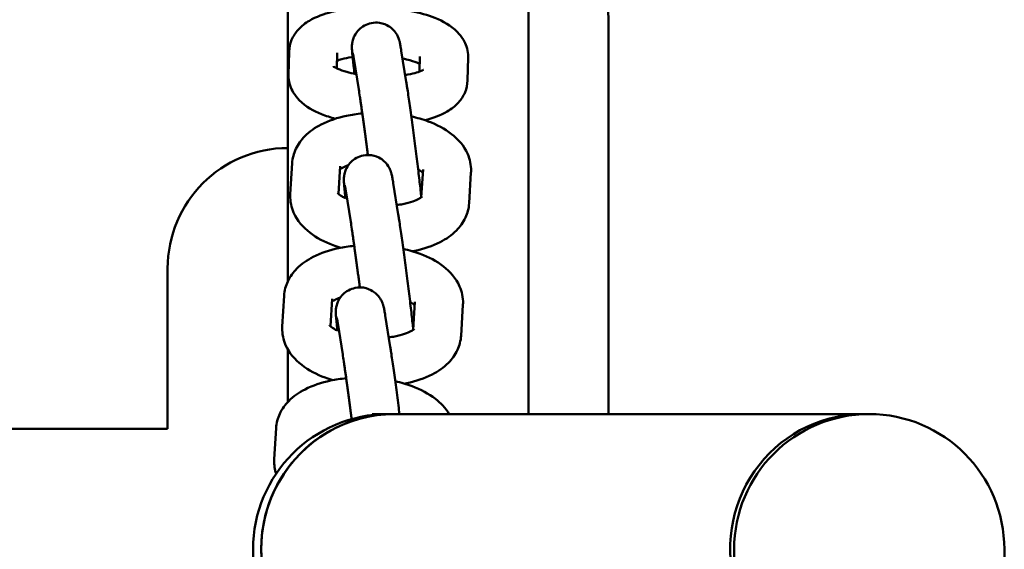
# Model space of a CAD drawing. Units: millimetres. Extents: x 956 to 13744, y 1448 to 8948.
# Drawn here: x 9049 to 9172, y 5491 to 5557 of the extents above; entities that cross this region are included whole.
import ezdxf

# ---------------------------------------------------------------- set-up
doc = ezdxf.new("R2010")
doc.units = ezdxf.units.MM
doc.header["$LTSCALE"] = 35
doc.layers.add('Viditelná (ISO)', color=7, linetype='Continuous', lineweight=50)

# ---------------------------------------------------------------- blocks, each defined once
blk = doc.blocks.new('VH011-1-1.5m')
at = {"layer": 'Viditelná (ISO)'}
for p, q in [((7832.62, -3351.8), (7832.62, -3423.39)), ((7862.62, -3351.8), (7862.62, -3439.95)), ((7872.62, -3391.8), (7872.62, -3439.95)), ((7832.7, -3397.66), (7832.77, -3394.8)), ((7838.72, -3396.87), (7838.77, -3394.94)), ((7847.38, -3398.57), (7846.76, -3394.69)), ((7849.09, -3395.38), (7849.05, -3397.26)), ((7841.46, -3399.51), (7840.84, -3395.64)), ((7855.09, -3395.53), (7855.02, -3398.39)), ((7832.92, -3412.55), (7833.15, -3408.7)), ((7838.93, -3412.51), (7839.14, -3409.07)), ((7849.47, -3409.47), (7849.25, -3412.94)), ((7855.45, -3409.83), (7855.22, -3413.68)), ((7846.38, -3415.07), (7845.76, -3411.19)), ((7840.46, -3416.01), (7839.83, -3412.13)), ((7817.62, -3441.8), (7817.62, -3421.8)), ((7831.91, -3429.05), (7832.15, -3425.2)), ((7837.93, -3429.01), (7838.14, -3425.57)), ((7848.46, -3425.97), (7848.25, -3429.44)), ((7854.45, -3426.33), (7854.22, -3430.18)), ((7845.38, -3431.56), (7844.76, -3427.68)), ((7839.45, -3432.51), (7838.83, -3428.63)), ((7832.62, -3431.91), (7832.62, -3438.43)), ((7843.12, -3439.95), (7845.12, -3439.95)), ((7843.12, -3440.06), (7843.12, -3439.95)), ((7845.88, -3439.95), (7845.12, -3439.95)), ((7845.88, -3439.95), (7904.36, -3439.95)), ((7767.62, -3441.8), (7817.62, -3441.8)), ((7830.91, -3445.55), (7831.14, -3441.7)), ((7888.27, -3456.8), (7888.27, -3545.32)), ((7921.97, -3569.27), (7921.97, -3456.8))]:
    blk.add_line(p, q, dxfattribs=at)
for centre, radius, start, end in [((7832.62, -3421.8), 15, 90, 180), ((7845.12, -3456.8), 16.85, 90, 270), ((7845.12, -3456.8), 16.85, 90, 270), ((7905.12, -3456.8), 16.85, 0, 180), ((7905.12, -3456.8), 16.85, 0, 180)]:
    blk.add_arc(centre, radius, start, end, dxfattribs=at)
for centre, major_axis, start_param, end_param in [((7845.88, -3456.8), (0, -16.85), 3.141593, 6.283185), ((7845.88, -3456.8), (0, 16.85), 0, 3.141593), ((7904.36, -3456.8), (0, 16.85), 6.26047, 8.100981)]:
    blk.add_ellipse(centre, major_axis=major_axis, ratio=0.984808, start_param=start_param, end_param=end_param, dxfattribs=at)
for points, knots in [([(7872.62, -3391.8), (7872.62, -3390.17), (7872.46, -3388.53), (7871.63, -3384.35), (7870.72, -3381.89), (7867.74, -3376.56), (7865.4, -3373.89), (7862.61, -3371.79)], [-3.127979, -3.127979, -3.127979, -3.127979, -2.736982, -2.736982, -2.111386, -2.111386, -1.279139, -1.279139, -1.279139, -1.279139]), ([(7832.77, -3394.8), (7832.78, -3394.29), (7832.9, -3393.78), (7833.29, -3392.84), (7833.58, -3392.42), (7834.32, -3391.59), (7834.8, -3391.23), (7836.16, -3390.43), (7837.09, -3390.1), (7839.17, -3389.59), (7840.31, -3389.42), (7842.59, -3389.27), (7843.71, -3389.27), (7845.91, -3389.41), (7846.98, -3389.54), (7849.06, -3389.96), (7850.05, -3390.23), (7851.99, -3391.01), (7852.93, -3391.51), (7854.02, -3392.62), (7854.28, -3392.93), (7854.8, -3393.82), (7855.04, -3394.47), (7855.09, -3395.28), (7855.09, -3395.41), (7855.09, -3395.53)], [0, 0, 0, 0, 0.134938, 0.134938, 0.28654, 0.28654, 0.50407, 0.50407, 0.887281, 0.887281, 1.286561, 1.286561, 1.647899, 1.647899, 2.003522, 2.003522, 2.373113, 2.373113, 2.790218, 2.790218, 2.925291, 2.925291, 3.109485, 3.109485, 3.141593, 3.141593, 3.141593, 3.141593]), ([(7846.76, -3394.69), (7846.74, -3394.57), (7846.72, -3394.45), (7846.69, -3394.25), (7846.67, -3394.15), (7846.64, -3393.97), (7846.63, -3393.89), (7846.59, -3393.73), (7846.58, -3393.66), (7846.55, -3393.52), (7846.54, -3393.47), (7846.51, -3393.37), (7846.49, -3393.32), (7846.44, -3393.17), (7846.41, -3393.08), (7846.28, -3392.8), (7846.22, -3392.64), (7845.92, -3392.25), (7845.81, -3392.12), (7845.52, -3391.85), (7845.37, -3391.73), (7844.91, -3391.45), (7844.53, -3391.27), (7843.73, -3391.16), (7843.37, -3391.16), (7842.72, -3391.29), (7842.42, -3391.4), (7841.89, -3391.69), (7841.68, -3391.86), (7841.28, -3392.25), (7841.14, -3392.45), (7840.88, -3392.89), (7840.81, -3393.07), (7840.68, -3393.46), (7840.66, -3393.59), (7840.62, -3393.82), (7840.62, -3393.9), (7840.6, -3394.04), (7840.6, -3394.1), (7840.6, -3394.24), (7840.6, -3394.3), (7840.61, -3394.54), (7840.62, -3394.67), (7840.65, -3395.09), (7840.68, -3395.38), (7840.77, -3396.24), (7840.84, -3396.85), (7840.92, -3397.55)], [0, 0, 0, 0, 0.088782, 0.088782, 0.177822, 0.177822, 0.265901, 0.265901, 0.351923, 0.351923, 0.39108, 0.39108, 0.42043, 0.42043, 0.451461, 0.451461, 0.473908, 0.473908, 0.482915, 0.482915, 0.488879, 0.488879, 0.497247, 0.497247, 0.502729, 0.502729, 0.507828, 0.507828, 0.513658, 0.513658, 0.521583, 0.521583, 0.534229, 0.534229, 0.554538, 0.554538, 0.577133, 0.577133, 0.605197, 0.605197, 0.6548, 0.6548, 0.825771, 0.825771, 1.064519, 1.064519, 1.393786, 1.393786, 1.393786, 1.393786]), ([(7840.84, -3395.64), (7840.78, -3395.28), (7840.73, -3395.01), (7840.72, -3394.95), (7840.72, -3394.94), (7840.72, -3394.94)], [0, 0, 0, 0, 0.2925222, 0.2925222, 0.3215002, 0.3215002, 0.3215002, 0.3215002]), ([(7841.09, -3397.58), (7840.69, -3397.5), (7840.31, -3397.42), (7839.52, -3397.2), (7839.15, -3397.06), (7838.62, -3396.83), (7838.45, -3396.73), (7838.32, -3396.64), (7838.3, -3396.62), (7838.3, -3396.62)], [5.1241041, 5.1241041, 5.1241041, 5.1241041, 5.3178919, 5.3178919, 5.5704255, 5.5704255, 5.7828107, 5.7828107, 5.889098, 5.889098, 5.889098, 5.889098]), ([(7838.74, -3395.92), (7838.91, -3395.86), (7839.11, -3395.79), (7839.69, -3395.63), (7840.11, -3395.54), (7840.61, -3395.47), (7840.65, -3395.46), (7840.69, -3395.46)], [0.6856329, 0.6856329, 0.6856329, 0.6856329, 0.8420833, 0.8420833, 1.0762088, 1.0762088, 1.0960936, 1.0960936, 1.0960936, 1.0960936]), ([(7846.92, -3395.65), (7847.24, -3395.71), (7847.55, -3395.79), (7848.27, -3395.99), (7848.65, -3396.13), (7848.98, -3396.28), (7849.03, -3396.3), (7849.07, -3396.32)], [2.0171076, 2.0171076, 2.0171076, 2.0171076, 2.1762992, 2.1762992, 2.4288328, 2.4288328, 2.4731382, 2.4731382, 2.4731382, 2.4731382]), ([(7838.53, -3403.15), (7837.94, -3402.99), (7837.37, -3402.8), (7835.8, -3402.17), (7834.87, -3401.68), (7833.77, -3400.57), (7833.51, -3400.25), (7832.99, -3399.36), (7832.76, -3398.72), (7832.7, -3397.9), (7832.7, -3397.78), (7832.7, -3397.66)], [5.2955501, 5.2955501, 5.2955501, 5.2955501, 5.5147055, 5.5147055, 5.931811, 5.931811, 6.0668834, 6.0668834, 6.2510778, 6.2510778, 6.2831853, 6.2831853, 6.2831853, 6.2831853]), ([(7849.51, -3397.04), (7849.51, -3397.04), (7849.5, -3397.05), (7849.42, -3397.1), (7849.31, -3397.15), (7848.98, -3397.29), (7848.74, -3397.38), (7848.11, -3397.55), (7847.7, -3397.64), (7847.25, -3397.71)], [3.5447441, 3.5447441, 3.5447441, 3.5447441, 3.6255229, 3.6255229, 3.7872124, 3.7872124, 3.9836759, 3.9836759, 4.2136168, 4.2136168, 4.2136168, 4.2136168]), ([(7849.26, -3412.92), (7849.25, -3412.84), (7849.24, -3412.76), (7849.18, -3412.16), (7849.1, -3411.52), (7848.94, -3410.09), (7848.84, -3409.3), (7848.63, -3407.64), (7848.52, -3406.77), (7848.29, -3405.02), (7848.18, -3404.14), (7847.95, -3402.47), (7847.84, -3401.68), (7847.64, -3400.25), (7847.55, -3399.62), (7847.44, -3398.9), (7847.41, -3398.73), (7847.38, -3398.57)], [4.150318, 4.150318, 4.150318, 4.150318, 4.206111, 4.206111, 4.548213, 4.548213, 4.873542, 4.873542, 5.196017, 5.196017, 5.517882, 5.517882, 5.84022, 5.84022, 6.16495, 6.16495, 6.283185, 6.283185, 6.283185, 6.283185]), ([(7855.02, -3398.39), (7855.01, -3398.9), (7854.89, -3399.41), (7854.5, -3400.35), (7854.21, -3400.77), (7853.47, -3401.6), (7852.99, -3401.95), (7851.64, -3402.75), (7850.71, -3403.08), (7849.7, -3403.33)], [3.1415927, 3.1415927, 3.1415927, 3.1415927, 3.2765309, 3.2765309, 3.4281331, 3.4281331, 3.6456631, 3.6456631, 4.026937, 4.026937, 4.026937, 4.026937]), ([(7842.59, -3407.67), (7842.57, -3407.52), (7842.55, -3407.36), (7842.5, -3407), (7842.47, -3406.79), (7842.42, -3406.36), (7842.39, -3406.15), (7842.33, -3405.72), (7842.31, -3405.5), (7842.25, -3405.08), (7842.22, -3404.87), (7842.17, -3404.46), (7842.14, -3404.26), (7842.08, -3403.85), (7842.06, -3403.65), (7842, -3403.26), (7841.97, -3403.06), (7841.92, -3402.68), (7841.9, -3402.5), (7841.85, -3402.14), (7841.82, -3401.97), (7841.77, -3401.63), (7841.75, -3401.46), (7841.7, -3401.14), (7841.68, -3400.98), (7841.64, -3400.69), (7841.62, -3400.55), (7841.54, -3400.07), (7841.5, -3399.76), (7841.46, -3399.51)], [5.070873, 5.070873, 5.070873, 5.070873, 5.128205, 5.128205, 5.207216, 5.207216, 5.28725, 5.28725, 5.367288, 5.367288, 5.446307, 5.446307, 5.525238, 5.525238, 5.605208, 5.605208, 5.685197, 5.685197, 5.764179, 5.764179, 5.84265, 5.84265, 5.922183, 5.922183, 6.001766, 6.001766, 6.080365, 6.080365, 6.283185, 6.283185, 6.283185, 6.283185]), ([(7833.15, -3408.7), (7833.19, -3408.08), (7833.35, -3407.46), (7833.9, -3406.3), (7834.29, -3405.77), (7835.33, -3404.72), (7836.02, -3404.25), (7837.73, -3403.37), (7838.8, -3403.02), (7840.57, -3402.65), (7841.23, -3402.55), (7841.89, -3402.48)], [6.283185, 6.283185, 6.283185, 6.283185, 6.468125, 6.468125, 6.678388, 6.678388, 6.967529, 6.967529, 7.348406, 7.348406, 7.561805, 7.561805, 7.561805, 7.561805]), ([(7848, -3402.86), (7848.73, -3403.02), (7849.44, -3403.23), (7851.18, -3403.88), (7852.16, -3404.38), (7853.84, -3405.69), (7854.58, -3406.49), (7855.32, -3408.19), (7855.48, -3408.93), (7855.46, -3409.73), (7855.46, -3409.78), (7855.45, -3409.83)], [8.207948, 8.207948, 8.207948, 8.207948, 8.448676, 8.448676, 8.829404, 8.829404, 9.189781, 9.189781, 9.409367, 9.409367, 9.424778, 9.424778, 9.424778, 9.424778]), ([(7845.76, -3411.19), (7845.74, -3411.07), (7845.72, -3410.95), (7845.69, -3410.74), (7845.67, -3410.65), (7845.64, -3410.47), (7845.62, -3410.39), (7845.59, -3410.23), (7845.58, -3410.15), (7845.54, -3410.02), (7845.53, -3409.97), (7845.5, -3409.87), (7845.49, -3409.82), (7845.44, -3409.67), (7845.41, -3409.58), (7845.28, -3409.3), (7845.21, -3409.14), (7844.92, -3408.75), (7844.81, -3408.62), (7844.52, -3408.35), (7844.37, -3408.23), (7843.91, -3407.95), (7843.52, -3407.77), (7842.72, -3407.66), (7842.37, -3407.66), (7841.71, -3407.79), (7841.42, -3407.9), (7840.89, -3408.19), (7840.67, -3408.36), (7840.28, -3408.75), (7840.14, -3408.95), (7839.87, -3409.39), (7839.81, -3409.57), (7839.68, -3409.96), (7839.66, -3410.09), (7839.62, -3410.32), (7839.61, -3410.4), (7839.6, -3410.54), (7839.6, -3410.6), (7839.6, -3410.74), (7839.6, -3410.79), (7839.6, -3411.04), (7839.62, -3411.17), (7839.65, -3411.59), (7839.68, -3411.88), (7839.74, -3412.48), (7839.77, -3412.76), (7839.8, -3413.05)], [0, 0, 0, 0, 0.088782, 0.088782, 0.177822, 0.177822, 0.265901, 0.265901, 0.351923, 0.351923, 0.39108, 0.39108, 0.42043, 0.42043, 0.451461, 0.451461, 0.473908, 0.473908, 0.482915, 0.482915, 0.488879, 0.488879, 0.497247, 0.497247, 0.502729, 0.502729, 0.507828, 0.507828, 0.513658, 0.513658, 0.521583, 0.521583, 0.534229, 0.534229, 0.554538, 0.554538, 0.577133, 0.577133, 0.605197, 0.605197, 0.6548, 0.6548, 0.825771, 0.825771, 1.064519, 1.064519, 1.226737, 1.226737, 1.226737, 1.226737]), ([(7839.12, -3409.44), (7839.19, -3409.39), (7839.29, -3409.32), (7839.61, -3409.15), (7839.86, -3409.03), (7840.16, -3408.93)], [6.7980107, 6.7980107, 6.7980107, 6.7980107, 6.9396254, 6.9396254, 7.1454918, 7.1454918, 7.1454918, 7.1454918]), ([(7848.86, -3409.48), (7848.92, -3409.52), (7848.98, -3409.55), (7849.22, -3409.69), (7849.35, -3409.79), (7849.44, -3409.87)], [8.6503256, 8.6503256, 8.6503256, 8.6503256, 8.7049134, 8.7049134, 8.8834844, 8.8834844, 8.8834844, 8.8834844]), ([(7839.21, -3419.22), (7838.88, -3419.13), (7838.57, -3419.02), (7837.19, -3418.51), (7836.21, -3418), (7834.53, -3416.7), (7833.79, -3415.9), (7833.05, -3414.2), (7832.89, -3413.46), (7832.91, -3412.66), (7832.91, -3412.61), (7832.92, -3412.55)], [5.195937, 5.195937, 5.195937, 5.195937, 5.307083, 5.307083, 5.687811, 5.687811, 6.048188, 6.048188, 6.267774, 6.267774, 6.283185, 6.283185, 6.283185, 6.283185]), ([(7839.85, -3413.08), (7839.65, -3412.98), (7839.48, -3412.89), (7839.11, -3412.67), (7838.96, -3412.55), (7838.82, -3412.41), (7838.8, -3412.38), (7838.8, -3412.38)], [5.418054, 5.418054, 5.418054, 5.418054, 5.5633207, 5.5633207, 5.7807871, 5.7807871, 5.9313069, 5.9313069, 5.9313069, 5.9313069]), ([(7839.83, -3412.13), (7839.78, -3411.78), (7839.73, -3411.51), (7839.72, -3411.45), (7839.72, -3411.44), (7839.72, -3411.44)], [0, 0, 0, 0, 0.2925222, 0.2925222, 0.3215002, 0.3215002, 0.3215002, 0.3215002]), ([(7849.38, -3412.83), (7849.38, -3412.83), (7849.36, -3412.85), (7849.25, -3412.95), (7849.13, -3413.04), (7848.76, -3413.24), (7848.5, -3413.36), (7847.83, -3413.59), (7847.42, -3413.69), (7846.72, -3413.83), (7846.46, -3413.87), (7846.19, -3413.9)], [3.4764021, 3.4764021, 3.4764021, 3.4764021, 3.6037822, 3.6037822, 3.7980327, 3.7980327, 4.0097684, 4.0097684, 4.2471604, 4.2471604, 4.3756662, 4.3756662, 4.3756662, 4.3756662]), ([(7855.22, -3413.68), (7855.18, -3414.31), (7855.02, -3414.92), (7854.48, -3416.08), (7854.08, -3416.61), (7853.04, -3417.67), (7852.35, -3418.14), (7850.64, -3419.02), (7849.57, -3419.37), (7848.34, -3419.62), (7848.25, -3419.64), (7848.16, -3419.66)], [3.141593, 3.141593, 3.141593, 3.141593, 3.326532, 3.326532, 3.536796, 3.536796, 3.825936, 3.825936, 4.206813, 4.206813, 4.237518, 4.237518, 4.237518, 4.237518]), ([(7841.58, -3424.17), (7841.57, -3424.02), (7841.55, -3423.86), (7841.5, -3423.5), (7841.47, -3423.29), (7841.42, -3422.86), (7841.39, -3422.65), (7841.33, -3422.22), (7841.3, -3422), (7841.25, -3421.58), (7841.22, -3421.37), (7841.16, -3420.96), (7841.14, -3420.76), (7841.08, -3420.35), (7841.05, -3420.15), (7841, -3419.75), (7840.97, -3419.56), (7840.92, -3419.18), (7840.89, -3419), (7840.84, -3418.64), (7840.82, -3418.46), (7840.77, -3418.12), (7840.75, -3417.96), (7840.7, -3417.64), (7840.68, -3417.48), (7840.63, -3417.19), (7840.61, -3417.04), (7840.54, -3416.56), (7840.5, -3416.26), (7840.46, -3416.01)], [5.070873, 5.070873, 5.070873, 5.070873, 5.128205, 5.128205, 5.207216, 5.207216, 5.28725, 5.28725, 5.367288, 5.367288, 5.446307, 5.446307, 5.525238, 5.525238, 5.605208, 5.605208, 5.685197, 5.685197, 5.764179, 5.764179, 5.84265, 5.84265, 5.922183, 5.922183, 6.001766, 6.001766, 6.080365, 6.080365, 6.283185, 6.283185, 6.283185, 6.283185]), ([(7848.25, -3429.42), (7848.25, -3429.34), (7848.24, -3429.26), (7848.17, -3428.66), (7848.1, -3428.02), (7847.93, -3426.59), (7847.84, -3425.8), (7847.63, -3424.14), (7847.52, -3423.27), (7847.29, -3421.52), (7847.17, -3420.64), (7846.95, -3418.97), (7846.84, -3418.18), (7846.64, -3416.75), (7846.54, -3416.12), (7846.43, -3415.4), (7846.41, -3415.23), (7846.38, -3415.07)], [4.150318, 4.150318, 4.150318, 4.150318, 4.206111, 4.206111, 4.548213, 4.548213, 4.873542, 4.873542, 5.196017, 5.196017, 5.517882, 5.517882, 5.84022, 5.84022, 6.16495, 6.16495, 6.283185, 6.283185, 6.283185, 6.283185]), ([(7832.15, -3425.2), (7832.19, -3424.58), (7832.35, -3423.96), (7832.89, -3422.8), (7833.29, -3422.27), (7834.33, -3421.22), (7835.02, -3420.75), (7836.73, -3419.87), (7837.8, -3419.52), (7839.57, -3419.14), (7840.22, -3419.05), (7840.89, -3418.98)], [6.283185, 6.283185, 6.283185, 6.283185, 6.468125, 6.468125, 6.678388, 6.678388, 6.967529, 6.967529, 7.348406, 7.348406, 7.561805, 7.561805, 7.561805, 7.561805]), ([(7847, -3419.36), (7847.73, -3419.52), (7848.44, -3419.73), (7850.18, -3420.38), (7851.16, -3420.88), (7852.84, -3422.19), (7853.58, -3422.99), (7854.32, -3424.68), (7854.48, -3425.43), (7854.46, -3426.22), (7854.45, -3426.28), (7854.45, -3426.33)], [8.207948, 8.207948, 8.207948, 8.207948, 8.448676, 8.448676, 8.829404, 8.829404, 9.189781, 9.189781, 9.409367, 9.409367, 9.424778, 9.424778, 9.424778, 9.424778]), ([(7844.76, -3427.68), (7844.74, -3427.56), (7844.72, -3427.45), (7844.68, -3427.24), (7844.67, -3427.15), (7844.64, -3426.97), (7844.62, -3426.89), (7844.59, -3426.73), (7844.57, -3426.65), (7844.54, -3426.52), (7844.53, -3426.47), (7844.5, -3426.37), (7844.49, -3426.32), (7844.44, -3426.17), (7844.41, -3426.08), (7844.28, -3425.79), (7844.21, -3425.64), (7843.91, -3425.25), (7843.8, -3425.12), (7843.51, -3424.85), (7843.37, -3424.73), (7842.9, -3424.45), (7842.52, -3424.27), (7841.72, -3424.15), (7841.36, -3424.16), (7840.71, -3424.29), (7840.42, -3424.4), (7839.89, -3424.69), (7839.67, -3424.86), (7839.27, -3425.25), (7839.13, -3425.45), (7838.87, -3425.88), (7838.8, -3426.07), (7838.68, -3426.45), (7838.65, -3426.59), (7838.62, -3426.82), (7838.61, -3426.9), (7838.6, -3427.04), (7838.6, -3427.1), (7838.59, -3427.23), (7838.59, -3427.29), (7838.6, -3427.53), (7838.61, -3427.67), (7838.65, -3428.09), (7838.68, -3428.38), (7838.74, -3428.98), (7838.77, -3429.25), (7838.8, -3429.55)], [0, 0, 0, 0, 0.088782, 0.088782, 0.177822, 0.177822, 0.265901, 0.265901, 0.351923, 0.351923, 0.39108, 0.39108, 0.42043, 0.42043, 0.451461, 0.451461, 0.473908, 0.473908, 0.482915, 0.482915, 0.488879, 0.488879, 0.497247, 0.497247, 0.502729, 0.502729, 0.507828, 0.507828, 0.513658, 0.513658, 0.521583, 0.521583, 0.534229, 0.534229, 0.554538, 0.554538, 0.577133, 0.577133, 0.605197, 0.605197, 0.6548, 0.6548, 0.825771, 0.825771, 1.064519, 1.064519, 1.226737, 1.226737, 1.226737, 1.226737]), ([(7838.11, -3425.94), (7838.18, -3425.89), (7838.29, -3425.82), (7838.61, -3425.65), (7838.86, -3425.53), (7839.16, -3425.43)], [6.7980107, 6.7980107, 6.7980107, 6.7980107, 6.9396254, 6.9396254, 7.1454918, 7.1454918, 7.1454918, 7.1454918]), ([(7847.86, -3425.98), (7847.92, -3426.01), (7847.98, -3426.05), (7848.21, -3426.19), (7848.35, -3426.29), (7848.44, -3426.37)], [8.6503256, 8.6503256, 8.6503256, 8.6503256, 8.7049134, 8.7049134, 8.8834844, 8.8834844, 8.8834844, 8.8834844]), ([(7838.83, -3428.63), (7838.77, -3428.27), (7838.73, -3428.01), (7838.71, -3427.94), (7838.71, -3427.94), (7838.71, -3427.94)], [0, 0, 0, 0, 0.2925222, 0.2925222, 0.3215002, 0.3215002, 0.3215002, 0.3215002]), ([(7838.21, -3435.72), (7837.88, -3435.62), (7837.56, -3435.52), (7836.19, -3435), (7835.2, -3434.5), (7833.52, -3433.19), (7832.79, -3432.4), (7832.05, -3430.7), (7831.89, -3429.96), (7831.91, -3429.16), (7831.91, -3429.11), (7831.91, -3429.05)], [5.195937, 5.195937, 5.195937, 5.195937, 5.307083, 5.307083, 5.687811, 5.687811, 6.048188, 6.048188, 6.267774, 6.267774, 6.283185, 6.283185, 6.283185, 6.283185]), ([(7838.85, -3429.57), (7838.65, -3429.48), (7838.48, -3429.39), (7838.11, -3429.17), (7837.96, -3429.05), (7837.82, -3428.91), (7837.79, -3428.88), (7837.79, -3428.88)], [5.418054, 5.418054, 5.418054, 5.418054, 5.5633207, 5.5633207, 5.7807871, 5.7807871, 5.9313069, 5.9313069, 5.9313069, 5.9313069]), ([(7848.38, -3429.33), (7848.38, -3429.33), (7848.36, -3429.35), (7848.25, -3429.45), (7848.13, -3429.54), (7847.75, -3429.74), (7847.49, -3429.86), (7846.83, -3430.08), (7846.42, -3430.19), (7845.72, -3430.33), (7845.46, -3430.36), (7845.19, -3430.4)], [3.4764021, 3.4764021, 3.4764021, 3.4764021, 3.6037822, 3.6037822, 3.7980327, 3.7980327, 4.0097684, 4.0097684, 4.2471604, 4.2471604, 4.3756662, 4.3756662, 4.3756662, 4.3756662]), ([(7854.22, -3430.18), (7854.18, -3430.81), (7854.01, -3431.42), (7853.47, -3432.58), (7853.08, -3433.11), (7852.04, -3434.17), (7851.35, -3434.63), (7849.64, -3435.51), (7848.57, -3435.86), (7847.34, -3436.12), (7847.25, -3436.14), (7847.16, -3436.16)], [3.141593, 3.141593, 3.141593, 3.141593, 3.326532, 3.326532, 3.536796, 3.536796, 3.825936, 3.825936, 4.206813, 4.206813, 4.237518, 4.237518, 4.237518, 4.237518]), ([(7846.54, -3439.95), (7846.49, -3439.6), (7846.45, -3439.24), (7846.29, -3438.02), (7846.17, -3437.14), (7845.95, -3435.47), (7845.84, -3434.68), (7845.63, -3433.25), (7845.54, -3432.61), (7845.43, -3431.9), (7845.4, -3431.73), (7845.38, -3431.56)], [5.065821, 5.065821, 5.065821, 5.065821, 5.196017, 5.196017, 5.517882, 5.517882, 5.84022, 5.84022, 6.16495, 6.16495, 6.283185, 6.283185, 6.283185, 6.283185]), ([(7840.57, -3440.57), (7840.55, -3440.45), (7840.54, -3440.33), (7840.5, -3440), (7840.47, -3439.79), (7840.41, -3439.36), (7840.38, -3439.14), (7840.33, -3438.72), (7840.3, -3438.5), (7840.24, -3438.08), (7840.22, -3437.87), (7840.16, -3437.46), (7840.13, -3437.26), (7840.08, -3436.85), (7840.05, -3436.65), (7840, -3436.25), (7839.97, -3436.06), (7839.92, -3435.68), (7839.89, -3435.5), (7839.84, -3435.14), (7839.82, -3434.96), (7839.77, -3434.62), (7839.74, -3434.46), (7839.7, -3434.13), (7839.67, -3433.98), (7839.63, -3433.68), (7839.61, -3433.54), (7839.54, -3433.06), (7839.49, -3432.76), (7839.45, -3432.51)], [5.08299, 5.08299, 5.08299, 5.08299, 5.128205, 5.128205, 5.207216, 5.207216, 5.28725, 5.28725, 5.367288, 5.367288, 5.446307, 5.446307, 5.525238, 5.525238, 5.605208, 5.605208, 5.685197, 5.685197, 5.764179, 5.764179, 5.84265, 5.84265, 5.922183, 5.922183, 6.001766, 6.001766, 6.080365, 6.080365, 6.283185, 6.283185, 6.283185, 6.283185]), ([(7831.14, -3441.7), (7831.18, -3441.07), (7831.35, -3440.46), (7831.89, -3439.3), (7832.28, -3438.77), (7833.32, -3437.71), (7834.01, -3437.25), (7835.73, -3436.37), (7836.8, -3436.02), (7838.57, -3435.64), (7839.22, -3435.55), (7839.89, -3435.48)], [6.283185, 6.283185, 6.283185, 6.283185, 6.468125, 6.468125, 6.678388, 6.678388, 6.967529, 6.967529, 7.348406, 7.348406, 7.561805, 7.561805, 7.561805, 7.561805]), ([(7846, -3435.86), (7846.73, -3436.02), (7847.44, -3436.23), (7849.18, -3436.88), (7850.16, -3437.38), (7851.68, -3438.56), (7852.28, -3439.17), (7852.73, -3439.95)], [8.2079477, 8.2079477, 8.2079477, 8.2079477, 8.4486761, 8.4486761, 8.8294041, 8.8294041, 9.1189648, 9.1189648, 9.1189648, 9.1189648]), ([(7831.15, -3447.37), (7830.98, -3446.85), (7830.89, -3446.28), (7830.91, -3445.66), (7830.91, -3445.6), (7830.91, -3445.55)], [6.0997715, 6.0997715, 6.0997715, 6.0997715, 6.267774, 6.267774, 6.2831853, 6.2831853, 6.2831853, 6.2831853])]:
    blk.add_open_spline(points, degree=3, knots=knots, dxfattribs=at)

msp = doc.modelspace()

# ---------------------------------------------------------------- block references
msp.add_blockref('VH011-1-1.5m', (1250, 8947.5))

doc.saveas('drawing.dxf')
